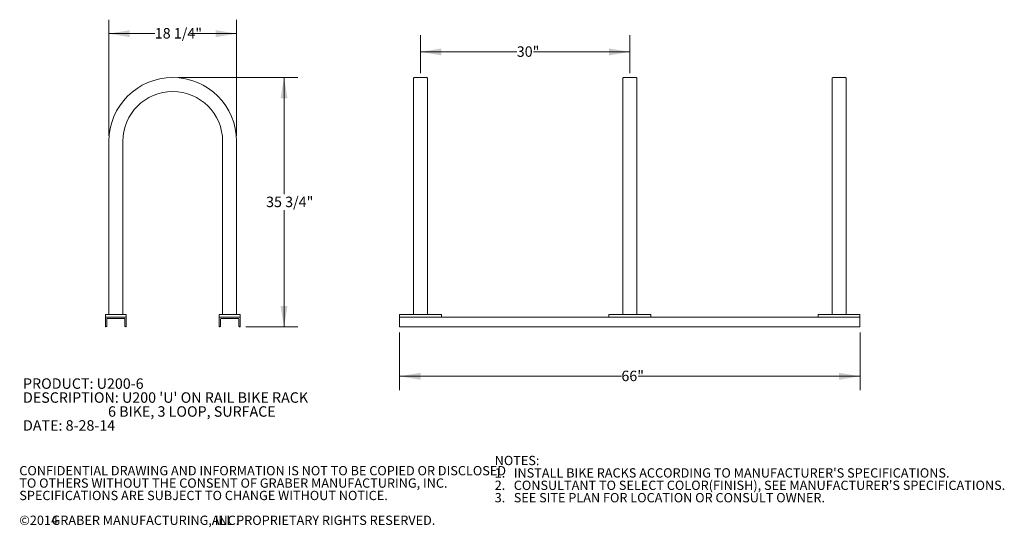
# Model space of a CAD drawing. Units: inches. Extents: x 0.2 to 9, y 0.2 to 10.8.
# Drawn here: x 0.2 to 9, y 0.2 to 4.7 of the extents above; entities that cross this region are included whole.
import ezdxf

# ---------------------------------------------------------------- set-up
doc = ezdxf.new("R2010")
doc.units = ezdxf.units.IN
doc.header["$MEASUREMENT"] = 0
doc.styles.add('SLDTEXTSTYLE0', font='TXT', dxfattribs={"width": 0.605})
doc.dimstyles.new('SLDDIMSTYLE0', dxfattribs={"dimtxt": 0.091003, "dimasz": 0.1875, "dimexe": 0, "dimexo": 0.0625, "dimgap": 0.022751, "dimtad": 0, "dimtih": 1, "dimtoh": 1, "dimdec": 6, "dimlfac": 16, "dimrnd": 1e-09, "dimzin": 12, "dimdsep": 46, "dimlunit": 5, "dimtxsty": 'SLDTEXTSTYLE0', "dimsah": 1, "dimcen": 0.09, "dimadec": 0, "dimazin": 3, "dimtfac": 1, "dimtdec": 3, "dimtofl": 0, "dimtmove": 0, "dimatfit": 3, "dimfxl": 0, "dimfrac": 2, "dimtolj": 1, "dimtzin": 12, "dimarcsym": 0})
doc.dimstyles.new('SLDDIMSTYLE1', dxfattribs={"dimtxt": 0.091003, "dimasz": 0.1875, "dimexe": 0, "dimexo": 0.0625, "dimgap": 0.022751, "dimtad": 0, "dimtih": 1, "dimtoh": 1, "dimdec": 3, "dimlfac": 16, "dimrnd": 1e-09, "dimzin": 12, "dimdsep": 46, "dimlunit": 5, "dimtxsty": 'SLDTEXTSTYLE0', "dimsah": 1, "dimcen": 0.09, "dimadec": 0, "dimazin": 3, "dimtfac": 1, "dimtdec": 3, "dimtofl": 0, "dimtmove": 0, "dimatfit": 3, "dimfxl": 0, "dimfrac": 2, "dimtolj": 1, "dimtzin": 12, "dimarcsym": 0})

# ---------------------------------------------------------------- blocks, each defined once
blk = doc.blocks.new('SW_NOTE_0')
at = {"color": 0, "linetype": 'Continuous', "lineweight": 0, "char_height": 0.09375, "attachment_point": 1, "style": 'SLDTEXTSTYLE0'}
for s, insert in [('PRODUCT: U200-6', (0, 0.1209)), ("DESCRIPTION: U200 'U' ON RAIL BIKE RACK", (0, -0.0041)), ('6 BIKE, 3 LOOP, SURFACE', (0.7617, -0.1291)), ('DATE: 8-28-14', (0, -0.2541))]:
    blk.add_mtext(s, dxfattribs=dict(at, insert=insert))
blk = doc.blocks.new('SW_NOTE_1')
at = {"color": 0, "linetype": 'Continuous', "lineweight": 0, "attachment_point": 1, "style": 'SLDTEXTSTYLE0'}
for s, insert, char_height in [('NOTES:', (0, 0.1074), 0.08333), ("1.   INSTALL BIKE RACKS ACCORDING TO MANUFACTURER'S SPECIFICATIONS.", (0, -0.0037), 0.083333), ("2.   CONSULTANT TO SELECT COLOR(FINISH), SEE MANUFACTURER'S SPECIFICATIONS.", (0, -0.1148), 0.083333), ('3.   SEE SITE PLAN FOR LOCATION OR CONSULT OWNER.', (0, -0.2259), 0.083333)]:
    blk.add_mtext(s, dxfattribs=dict(at, insert=insert, char_height=char_height))
blk = doc.blocks.new('SW_NOTE_2')
at = {"color": 0, "linetype": 'Continuous', "lineweight": 0, "attachment_point": 1, "style": 'SLDTEXTSTYLE0'}
for s, insert, char_height in [('CONFIDENTIAL DRAWING AND INFORMATION IS NOT TO BE COPIED OR DISCLOSED', (0, 0.1074), 0.083333), ('TO OTHERS WITHOUT THE CONSENT OF GRABER MANUFACTURING, INC.', (0, -0.0037), 0.083333), ('SPECIFICATIONS ARE SUBJECT TO CHANGE WITHOUT NOTICE.', (0, -0.1148), 0.083333), ('©2014', (0, -0.337), 0.08333), ('GRABER MANUFACTURING, INC.', (0.289, -0.337), 0.083333), ('ALL PROPRIETARY RIGHTS RESERVED.', (1.7251, -0.337), 0.083333)]:
    blk.add_mtext(s, dxfattribs=dict(at, insert=insert, char_height=char_height))
blk = doc.blocks.new('_D')
at = {"color": 7, "linetype": 'Continuous', "lineweight": 0}
for p, q in [((1.0264, 3.6998), (1.0264, 4.7408)), ((2.1709, 3.6998), (2.1709, 4.7408)), ((1.0264, 4.6158), (1.438, 4.6158)), ((2.1709, 4.6158), (1.7592, 4.6158))]:
    blk.add_line(p, q, dxfattribs=at)
for points in [[(1.0264, 4.6158), (1.2139, 4.5846), (1.2139, 4.6471)], [(2.1709, 4.6158), (1.9834, 4.6471), (1.9834, 4.5846)]]:
    blk.add_solid(points, dxfattribs=at)
at = {"color": 7, "linetype": 'Continuous', "lineweight": 0, "insert": (1.438, 4.6658), "char_height": 0.09375, "attachment_point": 1, "style": 'SLDTEXTSTYLE0'}
blk.add_mtext('18 1/4"', dxfattribs=at)
blk = doc.blocks.new('_D_1')
at = {"color": 7, "linetype": 'Continuous', "lineweight": 0}
for p, q in [((1.6486, 4.2221), (2.7208, 4.2221)), ((2.5958, 4.2221), (2.5958, 3.1756)), ((2.5958, 1.9875), (2.5958, 3.034)), ((2.2521, 1.9875), (2.7208, 1.9875))]:
    blk.add_line(p, q, dxfattribs=at)
for points in [[(2.5958, 4.2221), (2.5646, 4.0346), (2.6271, 4.0346)], [(2.5958, 1.9875), (2.6271, 2.175), (2.5646, 2.175)]]:
    blk.add_solid(points, dxfattribs=at)
at = {"color": 7, "linetype": 'Continuous', "lineweight": 0, "insert": (2.4353, 3.1548), "char_height": 0.09375, "attachment_point": 1, "style": 'SLDTEXTSTYLE0'}
blk.add_mtext('35 3/4"', dxfattribs=at)
blk = doc.blocks.new('_D_3')
at = {"color": 7, "linetype": 'Continuous', "lineweight": 0}
for p, q in [((3.8189, 4.4519), (4.6812, 4.4519)), ((5.6939, 4.4519), (4.8315, 4.4519))]:
    blk.add_line(p, q, dxfattribs=at)
for points in [[(3.8189, 4.4519), (4.0064, 4.4207), (4.0064, 4.4832)], [(5.6939, 4.4519), (5.5064, 4.4832), (5.5064, 4.4207)]]:
    blk.add_solid(points, dxfattribs=at)
at = {"color": 7, "linetype": 'Continuous', "lineweight": 0, "insert": (4.6812, 4.5019), "char_height": 0.09375, "attachment_point": 1, "style": 'SLDTEXTSTYLE0'}
blk.add_mtext('30"', dxfattribs=at)
blk = doc.blocks.new('_D_4')
at = {"color": 7, "linetype": 'Continuous', "lineweight": 0}
for p, q in [((3.6312, 1.9375), (3.6312, 1.4197)), ((7.7562, 1.9375), (7.7562, 1.4197)), ((3.6312, 1.5447), (5.6185, 1.5447)), ((7.7562, 1.5447), (5.7688, 1.5447))]:
    blk.add_line(p, q, dxfattribs=at)
for points in [[(3.6312, 1.5447), (3.8187, 1.5134), (3.8187, 1.5759)], [(7.7562, 1.5447), (7.5687, 1.5759), (7.5687, 1.5134)]]:
    blk.add_solid(points, dxfattribs=at)
at = {"color": 7, "linetype": 'Continuous', "lineweight": 0, "insert": (5.6185, 1.5947), "char_height": 0.09375, "attachment_point": 1, "style": 'SLDTEXTSTYLE0'}
blk.add_mtext('66"', dxfattribs=at)

msp = doc.modelspace()

# ---------------------------------------------------------------- linework, layer by layer
at = {"color": 7, "linetype": 'Continuous', "lineweight": 0}
for p, q in [((3.81886489, 4.26155017), (3.81886489, 4.6023628)), ((5.69386489, 4.26155017), (5.69386489, 4.6023628)), ((3.75615116, 4.21585834), (3.75615116, 3.64984272)), ((3.87490125, 4.22210832), (3.76240115, 4.22210832)), ((3.88115123, 4.21585834), (3.88115123, 3.64984272)), ((5.63115118, 4.21585834), (5.63115118, 3.64984272)), ((5.74990118, 4.22210832), (5.63740118, 4.22210832)), ((5.75615118, 4.21585834), (5.75615118, 3.64984272)), ((7.50615114, 4.21585834), (7.50615114, 3.64984272)), ((7.62490122, 4.22210832), (7.51240112, 4.22210832)), ((7.6311512, 4.21585834), (7.6311512, 3.64984272)), ((1.02636707, 3.6498427), (1.02636707, 2.09906145)), ((1.15136707, 3.6498427), (1.15136707, 2.09906145)), ((2.04589832, 3.6498427), (2.04589832, 2.09906145)), ((2.17089832, 3.6498427), (2.17089832, 2.09906145)), ((3.75615116, 3.64984272), (3.75615116, 2.09906144)), ((3.88115123, 3.64984272), (3.88115123, 2.09906144)), ((5.63115118, 3.64984272), (5.63115118, 2.09906144)), ((5.75615118, 3.64984272), (5.75615118, 2.09906144)), ((7.50615114, 3.64984272), (7.50615114, 2.09906144)), ((7.6311512, 3.64984272), (7.6311512, 2.09906144)), ((1.18261707, 2.09906145), (0.99511707, 2.09906145)), ((0.99511707, 2.09906145), (0.99511707, 2.07562395)), ((1.18261707, 2.07562395), (0.99511707, 2.07562395)), ((0.99511707, 2.07562395), (0.99511707, 1.98749895)), ((1.00683582, 1.99531145), (1.00683582, 2.0560927)), ((1.01464832, 2.0639052), (1.16308582, 2.0639052)), ((1.17089832, 2.0560927), (1.17089832, 1.99531145)), ((1.18261707, 2.07562395), (1.18261707, 2.09906145)), ((1.18261707, 1.98749895), (1.18261707, 2.07562395)), ((2.01464832, 2.07562395), (2.01464832, 2.09906145)), ((2.01464832, 2.09906145), (2.20214832, 2.09906145)), ((2.20214832, 2.07562395), (2.01464832, 2.07562395)), ((2.01464832, 2.07562395), (2.01464832, 1.98749895)), ((2.02636707, 1.99531145), (2.02636707, 2.0560927)), ((2.03417957, 2.0639052), (2.18261707, 2.0639052)), ((2.19042957, 2.0560927), (2.19042957, 1.99531145)), ((2.20214832, 2.09906145), (2.20214832, 2.07562395)), ((2.20214832, 1.98749895), (2.20214832, 2.07562395)), ((3.63115125, 2.09906144), (3.63115125, 2.07562394)), ((3.63115125, 2.09906144), (4.00615114, 2.09906144)), ((3.63115125, 1.98749895), (3.63115125, 2.07562394)), ((7.75615112, 2.07562394), (3.63115125, 2.07562394)), ((3.63115125, 2.07562394), (4.00615114, 2.07562394)), ((4.00615114, 2.09906144), (4.00615114, 2.07562394)), ((5.50615118, 2.09906144), (5.50615118, 2.07562394)), ((5.50615118, 2.09906144), (5.88115119, 2.09906144)), ((5.50615118, 2.07562394), (5.88115119, 2.07562394)), ((5.88115119, 2.09906144), (5.88115119, 2.07562394)), ((7.38115122, 2.09906144), (7.38115122, 2.07562394)), ((7.38115122, 2.09906144), (7.75615112, 2.09906144)), ((7.38115122, 2.07562394), (7.75615112, 2.07562394)), ((7.75615112, 2.09906144), (7.75615112, 2.07562394)), ((7.75615112, 1.98749895), (7.75615112, 2.07562394)), ((0.99511707, 1.98749895), (0.99902332, 1.98749895)), ((1.17871082, 1.98749895), (1.18261707, 1.98749895)), ((2.01464832, 1.98749895), (2.01855457, 1.98749895)), ((2.19824207, 1.98749895), (2.20214832, 1.98749895)), ((7.75615112, 1.98749895), (3.63115125, 1.98749895))]:
    msp.add_line(p, q, dxfattribs=at)
for centre, radius, start, end in [((1.59863269, 3.6498427), 0.57226562, 0, 180), ((3.76240118, 4.21585832), 0.00625, 90, 180), ((3.87490118, 4.21585832), 0.00625, 0, 90), ((5.63740118, 4.21585832), 0.00625, 90, 180), ((5.74990118, 4.21585832), 0.00625, 0, 90), ((7.51240118, 4.21585832), 0.00625, 90, 180), ((7.62490118, 4.21585832), 0.00625, 0, 90), ((1.59863269, 3.6498427), 0.44726562, 0, 180), ((1.01464832, 2.0560927), 0.0078125, 90, 180), ((1.16308582, 2.0560927), 0.0078125, 0, 90), ((2.03417957, 2.0560927), 0.0078125, 90, 180), ((2.18261707, 2.0560927), 0.0078125, 0, 90), ((0.99902332, 1.99531145), 0.0078125, 270, 0), ((1.17871082, 1.99531145), 0.0078125, 180, 270), ((2.01855457, 1.99531145), 0.0078125, 270, 0), ((2.19824207, 1.99531145), 0.0078125, 180, 270)]:
    msp.add_arc(centre, radius, start, end, dxfattribs=at)

# ---------------------------------------------------------------- block references
for name, p in [('SW_NOTE_0', (0.25741515, 1.4050697)), ('SW_NOTE_1', (4.48317776, 0.72415391)), ('SW_NOTE_2', (0.2239385, 0.63296178))]:
    msp.add_blockref(name, p, dxfattribs=at)

# ---------------------------------------------------------------- dimensions: what is measured, and where the dimension line sits
for base, p1, p2, dimstyle, picture, middle in [((2.17089832, 4.61580911), (1.02636707, 3.6498427), (2.17089832, 3.6498427), 'SLDDIMSTYLE0', '_D', (1.59863269, 4.61580911)), ((5.69386489, 4.45191398), (3.81886489, 4.6023628), (5.69386489, 4.6023628), 'SLDDIMSTYLE1', '_D_3', (4.75636489, 4.45191398)), ((3.63115118, 1.54465611), (7.75615118, 1.98749895), (3.63115118, 1.98749895), 'SLDDIMSTYLE1', '_D_4', (5.69365118, 1.54465611))]:
    dim = msp.add_linear_dim(base=base, p1=p1, p2=p2, dimstyle=dimstyle, dxfattribs=at)
    dim.commit()
    dim.dimension.update_dxf_attribs({"geometry": picture, "text_midpoint": middle, "dimtype": 160})
dim = msp.add_linear_dim(base=(2.59584911, 1.98749895), p1=(1.59863269, 4.22210832), p2=(2.20214832, 1.98749895), angle=90, dimstyle='SLDDIMSTYLE0', dxfattribs=at)
dim.commit()
dim.dimension.update_dxf_attribs({"geometry": '_D_1', "text_midpoint": (2.59584911, 3.10480363), "dimtype": 160})

doc.saveas('drawing.dxf')
